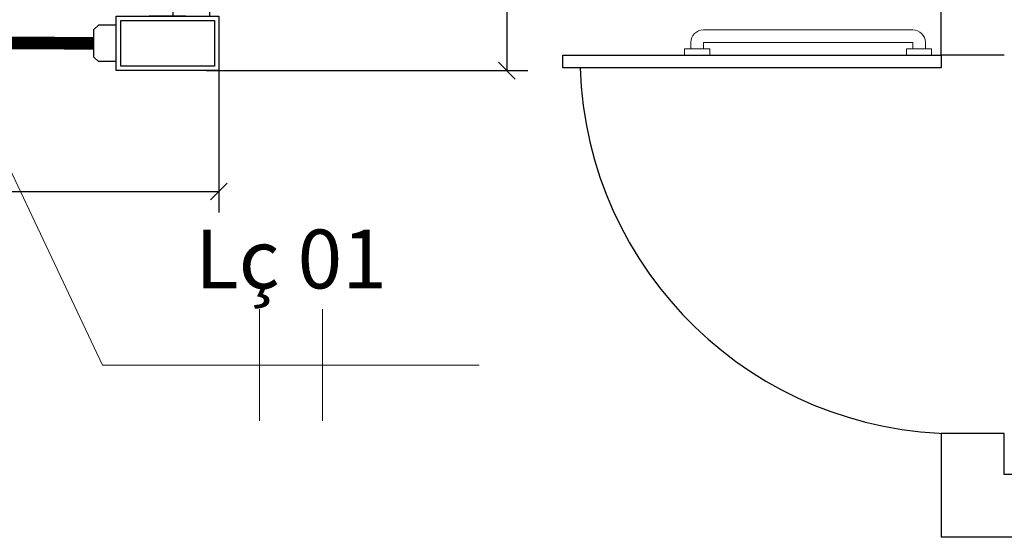
# Model space of a CAD drawing. Units: millimetres. Extents: x 4226 to 12121, y 1225 to 3660.
# Drawn here: x 6088 to 6090, y 1698 to 1699 of the extents above; entities that cross this region are included whole.
import ezdxf
from ezdxf.enums import TextEntityAlignment as Align

# ---------------------------------------------------------------- set-up
doc = ezdxf.new("R2010")
doc.units = ezdxf.units.MM
doc.header["$LTSCALE"] = 0.3
doc.linetypes.add('ELETRODUTO_TETO', pattern=[1000, 1000, 0])
doc.layers.get('0').update_dxf_attribs({"color": 250})
for name, color, linetype in [('01', 250, 'Continuous'), ('ARQ - Alvenaria alta', 250, 'Continuous'), ('Arq- Cotas', 21, 'Continuous'), ('ARQ- Esquadrias', 250, 'Continuous'), ('Condulete', 1, 'Continuous'), ('INC-TUBO', 10, 'Continuous')]:
    doc.layers.add(name, color=color, linetype=linetype)
for name, color, linetype, lineweight in [('FIACAO', 7, 'Continuous', 13), ('INDICACAO_CIRCUITO_FIA', 7, 'Continuous', 15), ('LINHA_DE_CHAMADA', 7, 'Continuous', 15)]:
    doc.layers.add(name, color=color, linetype=linetype, lineweight=lineweight)
doc.styles.add('New Romans', font='romans.shx')
doc.styles.add('ROMANS', font='romans')
doc.dimstyles.new('Cotas_50', dxfattribs={"dimtxt": 0.075, "dimasz": 0.04, "dimexe": 0.05, "dimexo": 0.05, "dimgap": 0.05, "dimtad": 1, "dimzin": 1, "dimtxsty": 'New Romans', "dimblk": 'OBLIQUE', "dimcen": 2.5, "dimclrd": 256, "dimclre": 256, "dimclrt": 2, "dimadec": 0, "dimazin": 0, "dimtfac": 1, "dimtmove": 2, "dimatfit": 0, "dimldrblk": 'OBLIQUE', "dimfxl": 1, "dimarcsym": 0})

# ---------------------------------------------------------------- blocks, each defined once
blk = doc.blocks.new('A$C05DD6F77')
at = {"lineweight": 13}
for p, q in [((0.045, 0.06), (0.5429, 0.06)), ((0.015, 0.015), (0.015, 0.03)), ((0.045, 0.03), (0.5429, 0.03)), ((0.045, 0.015), (0.045, 0.03)), ((0.5429, 0.015), (0.5429, 0.03)), ((0.5729, 0.015), (0.5729, 0.03)), ((0, 0.015), (0.06, 0.015)), ((0, 0), (0, 0.015)), ((0.06, 0), (0.06, 0.015)), ((0.5279, 0), (0.5279, 0.015)), ((0.5279, 0.015), (0.5879, 0.015)), ((0.5879, 0), (0.5879, 0.015))]:
    blk.add_line(p, q, dxfattribs=at)
for centre, start, end in [((0.045, 0.03), 90, 180), ((0.5429, 0.03), 0, 90)]:
    blk.add_arc(centre, 0.03, start, end, dxfattribs=at)
blk = doc.blocks.new('*U805', base_point=(8262.3609, 1602.8693))
for p, q in [((8262.249, 1602.9885), (8262.2608, 1603.0002)), ((8262.249, 1602.9413), (8262.249, 1602.9885)), ((8262.3339, 1603.0002), (8262.2608, 1603.0002)), ((8262.3457, 1602.9885), (8262.3339, 1603.0002)), ((8262.3457, 1602.9413), (8262.3457, 1602.9885)), ((8262.2254, 1602.9413), (8262.2254, 1602.7974)), ((8262.4963, 1602.9413), (8262.2254, 1602.9413)), ((8262.2372, 1602.9295), (8262.2372, 1602.8092)), ((8262.4845, 1602.9295), (8262.2372, 1602.9295)), ((8262.3125, 1602.9413), (8262.4092, 1602.9413)), ((8262.4845, 1602.8092), (8262.4845, 1602.9295)), ((8262.4963, 1602.7974), (8262.4963, 1602.9413)), ((8262.4963, 1602.9177), (8262.5435, 1602.9177)), ((8262.4963, 1602.821), (8262.4963, 1602.9177)), ((8262.5435, 1602.9177), (8262.5553, 1602.9059)), ((8262.5553, 1602.8328), (8262.5553, 1602.9059)), ((8262.5435, 1602.821), (8262.5553, 1602.8328)), ((8262.2372, 1602.8092), (8262.4845, 1602.8092)), ((8262.4963, 1602.821), (8262.5435, 1602.821)), ((8262.2254, 1602.7974), (8262.4963, 1602.7974))]:
    blk.add_line(p, q)
blk = doc.blocks.new('*U821', base_point=(576.8177, 148.7459))
blk.add_line((576.8177, 148.5559), (576.8177, 148.9359))
blk = doc.blocks.new('*U822', base_point=(1402.6241, 1029.7003))
at = {"ltscale": 0.3, "xscale": 0.7, "yscale": 0.7, "zscale": 0.7}
blk.add_blockref('*U821', (1402.6241, 1029.7003), dxfattribs=at)
blk = doc.blocks.new('*U823', base_point=(576.8177, 148.7459))
blk.add_line((576.8177, 148.5559), (576.8177, 148.9359))
blk = doc.blocks.new('*U824', base_point=(1402.6241, 1029.7003))
at = {"ltscale": 0.3, "xscale": 0.7, "yscale": 0.7, "zscale": 0.7}
blk.add_blockref('*U823', (1402.6241, 1029.7003), dxfattribs=at)
blk = doc.blocks.new('_Oblique')
at = {"color": 0, "linetype": 'ByBlock', "lineweight": -2}
blk.add_line((-0.5, -0.5), (0.5, 0.5), dxfattribs=at)
blk = doc.blocks.new('*D863')
at = {"layer": 'Arq- Cotas', "lineweight": -2, "transparency": 16777216}
for p, q in [((6088.3486, 1706.4364), (6089.1134, 1706.4364)), ((6089.0634, 1706.4364), (6089.0634, 1698.8194)), ((6088.3486, 1698.8194), (6089.1134, 1698.8194))]:
    blk.add_line(p, q, dxfattribs=at)
at = {"layer": 'Defpoints', "color": 0, "transparency": 16777216}
for p in [(6088.2986, 1706.4364), (6088.2986, 1698.8194), (6089.0634, 1698.8194)]:
    blk.add_point(p, dxfattribs=at)
at = {"layer": 'Arq- Cotas', "lineweight": -2, "transparency": 16777216, "xscale": 0.04, "yscale": 0.04, "zscale": 0.04}
for p, rotation in [((6089.0634, 1706.4364), 90), ((6089.0634, 1698.8194), 270)]:
    blk.add_blockref('_Oblique', p, dxfattribs=dict(at, rotation=rotation))
at = {"layer": 'Arq- Cotas', "color": 2, "transparency": 16777216, "insert": (6088.9688, 1702.6279), "char_height": 0.075, "attachment_point": 5, "rotation": 90, "style": 'New Romans'}
blk.add_mtext('7,62', dxfattribs=at)
blk = doc.blocks.new('*D864')
at = {"layer": 'Arq- Cotas', "lineweight": -2, "transparency": 16777216}
for p, q in [((6086.0298, 1698.8437), (6086.0298, 1698.4817)), ((6088.3782, 1698.8342), (6088.3782, 1698.4817)), ((6086.0298, 1698.5317), (6088.3782, 1698.5317))]:
    blk.add_line(p, q, dxfattribs=at)
at = {"layer": 'Defpoints', "color": 0, "transparency": 16777216}
for p in [(6086.0298, 1698.8937), (6088.3782, 1698.8842), (6088.3782, 1698.5317)]:
    blk.add_point(p, dxfattribs=at)
at = {"layer": 'Arq- Cotas', "lineweight": -2, "transparency": 16777216, "xscale": 0.04, "yscale": 0.04, "zscale": 0.04, "rotation": 180}
blk.add_blockref('_Oblique', (6086.0298, 1698.5317), dxfattribs=at)
at = {"layer": 'Arq- Cotas', "lineweight": -2, "transparency": 16777216, "xscale": 0.04, "yscale": 0.04, "zscale": 0.04}
blk.add_blockref('_Oblique', (6088.3782, 1698.5317), dxfattribs=at)
at = {"layer": 'Arq- Cotas', "color": 2, "transparency": 16777216, "insert": (6087.204, 1698.6263), "char_height": 0.075, "attachment_point": 5, "style": 'New Romans'}
blk.add_mtext('2,35', dxfattribs=at)

msp = doc.modelspace()

# ---------------------------------------------------------------- linework, layer by layer
at = {"layer": '01', "color": 18, "true_color": 0x000000}
msp.add_arc((6090.13693, 1698.85627), 0.9, 181.90915, 270, dxfattribs=at)
at = {"layer": 'ARQ - Alvenaria alta', "color": 18, "true_color": 0x000000}
for p, q in [((6090.09675, 1698.85627), (6090.09675, 1699.03907)), ((6090.24675, 1698.85627), (6090.09675, 1698.85627)), ((6090.09675, 1697.95627), (6090.09675, 1697.70966)), ((6090.24675, 1697.95627), (6090.09675, 1697.95627)), ((6090.24675, 1697.85896), (6090.24675, 1697.95627)), ((6092.20657, 1697.86018), (6090.24675, 1697.85896)), ((6092.20694, 1697.70966), (6090.09675, 1697.70966))]:
    msp.add_line(p, q, dxfattribs=at)
at = {"layer": 'ARQ- Esquadrias', "color": 18, "true_color": 0x000000}
msp.add_lwpolyline([(6090.09675, 1698.85627), (6090.09675, 1698.82627), (6089.19675, 1698.82627), (6089.19675, 1698.85627)], close=True, dxfattribs=at)
at = {"layer": 'INC-TUBO', "color": 240, "linetype": 'ELETRODUTO_TETO', "ltscale": 0.6, "true_color": 0xed1f24, "const_width": 0.03}
msp.add_lwpolyline([(6088.08128, 1698.88417), (6088.08128, 1698.88417), (6086.32665, 1698.89369), (6086.32665, 1698.89369)], dxfattribs=at)
at = {"layer": 'LINHA_DE_CHAMADA', "ltscale": 0.3}
msp.add_lwpolyline([(6087.73799, 1698.88603), (6088.10171, 1698.11934), (6088.99771, 1698.11934)], dxfattribs=at)

# ---------------------------------------------------------------- block references
at = {"layer": '01', "color": 18, "true_color": 0x000000, "xscale": -1}
msp.add_blockref('A$C05DD6F77', (6090.07393, 1698.85627), dxfattribs=at)
at = {"layer": 'Condulete', "xscale": -0.9, "yscale": 0.9, "zscale": 0.9}
msp.add_blockref('*U805', (6088.25625, 1698.88417), dxfattribs=at)
at = {"layer": 'FIACAO', "ltscale": 0.3}
for name, p in [('*U822', (6088.47471, 1698.11934)), ('*U824', (6088.62471, 1698.11934))]:
    msp.add_blockref(name, p, dxfattribs=at)

# ---------------------------------------------------------------- texts
at = {"layer": 'INDICACAO_CIRCUITO_FIA', "ltscale": 0.3, "style": 'ROMANS'}
msp.add_text('Lç 01', height=0.14, dxfattribs=at).set_placement((6088.54971, 1698.30134), align=Align.CENTER)

# ---------------------------------------------------------------- dimensions: what is measured, and where the dimension line sits
at = {"layer": 'Arq- Cotas'}
dim = msp.add_linear_dim(base=(6089.06343, 1698.81943), p1=(6088.29864, 1706.43642), p2=(6088.29864, 1698.81943), angle=90, dimstyle='Cotas_50', dxfattribs=at)
dim.commit()
dim.dimension.update_dxf_attribs({"geometry": '*D863', "text_midpoint": (6088.96878, 1702.62792)})
dim = msp.add_linear_dim(base=(6088.37816, 1698.53169), p1=(6086.02977, 1698.89369), p2=(6088.37816, 1698.88417), dimstyle='Cotas_50', dxfattribs=at)
dim.commit()
dim.dimension.update_dxf_attribs({"geometry": '*D864', "text_midpoint": (6087.20396, 1698.62633)})

doc.saveas('drawing.dxf')
